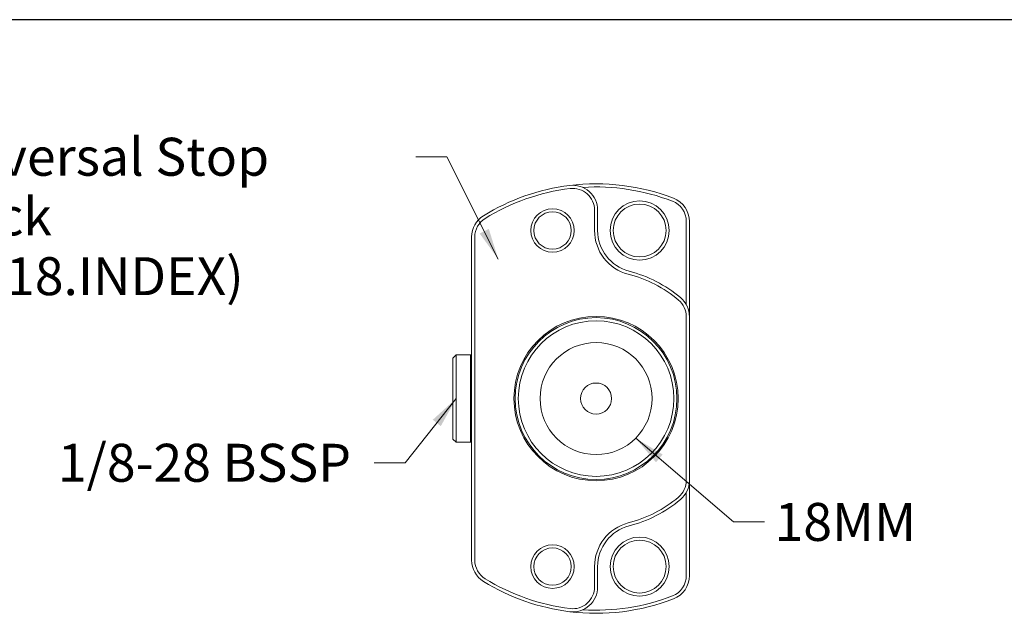
# Model space of a CAD drawing. Units: inches. Extents: x 0.6 to 23.9, y 0.6 to 18.3.
# Drawn here: x 10 to 17, y 14.2 to 18.3 of the extents above; entities that cross this region are included whole.
import ezdxf

# ---------------------------------------------------------------- set-up
doc = ezdxf.new("R2010")
doc.units = ezdxf.units.IN
doc.header["$LTSCALE"] = 2.222222
doc.header["$MEASUREMENT"] = 0
doc.layers.get('0').update_dxf_attribs({"lineweight": 25})
doc.layers.add('D', color=7, linetype='Continuous', lineweight=18)
doc.layers.add('L', color=7, linetype='Continuous', lineweight=18)
doc.styles.add('DEFAULT-ANSI', font='arial.ttf')
doc.dimstyles.new('INCH$7', dxfattribs={"dimscale": 2.222222, "dimtxt": 0.12, "dimasz": 0.098425, "dimexe": 0.125, "dimexo": 0.0625, "dimgap": 0.031496, "dimtad": 0, "dimtih": 1, "dimtoh": 1, "dimdec": 3, "dimrnd": 1e-08, "dimzin": 4, "dimdsep": 46, "dimtxsty": 'DEFAULT-ANSI', "dimcen": 0.09, "dimdle": 0.393701, "dimclrd": 7, "dimclre": 7, "dimclrt": 7, "dimadec": 0, "dimazin": 1, "dimtfac": 0.666667, "dimtdec": 3, "dimtofl": 0, "dimtmove": 0, "dimatfit": 3, "dimfxl": 1, "dimtolj": 1, "dimtzin": 4, "dimlwd": 15, "dimlwe": 25, "dimarcsym": 0})

# ---------------------------------------------------------------- blocks, each defined once
blk = doc.blocks.new('Borders A PLAIN')
at = {"layer": 'L', "color": 7, "linetype": 'Continuous', "lineweight": 25}
blk.add_line((10.7492, 8.2483), (0.2492, 8.2483), dxfattribs=at)

msp = doc.modelspace()

# ---------------------------------------------------------------- linework, layer by layer
at = {"layer": 'L'}
for p, q in [((14.08385, 16.84799), (14.08385, 16.99097)), ((14.10573, 16.84799), (14.10573, 16.99097)), ((14.72909, 16.32675), (14.72909, 16.9113)), ((14.75096, 16.24204), (14.75096, 16.9113)), ((13.2199, 16.80277), (13.2199, 14.531)), ((13.24177, 16.80277), (13.24177, 14.531)), ((14.72909, 15.09173), (14.72909, 16.24204)), ((14.75096, 15.09173), (14.75096, 16.24204)), ((13.08867, 15.95123), (13.11054, 15.9731)), ((13.08867, 15.95123), (13.08867, 15.38255)), ((13.11054, 15.9731), (13.11054, 15.36067)), ((13.21115, 15.9731), (13.11054, 15.9731)), ((13.21115, 15.9731), (13.21115, 15.36067)), ((13.2199, 15.96435), (13.21115, 15.9731)), ((13.08867, 15.38255), (13.11054, 15.36067)), ((13.2199, 15.36942), (13.21115, 15.36067)), ((13.21115, 15.36067), (13.11054, 15.36067)), ((14.75096, 14.42247), (14.75096, 15.09173)), ((14.72909, 14.42247), (14.72909, 15.00702)), ((14.08385, 14.3428), (14.08385, 14.48578)), ((14.10573, 14.3428), (14.10573, 14.48578))]:
    msp.add_line(p, q, dxfattribs=at)
for centre, radius in [((14.401, 16.84799), 0.20779), ((14.401, 16.84799), 0.18591), ((13.78858, 16.84799), 0.15311), ((13.78858, 16.84799), 0.13123), ((14.09479, 15.66689), 0.57743), ((14.09479, 15.66689), 0.56868), ((14.09479, 15.66689), 0.54681), ((14.09479, 15.66689), 0.3937), ((14.09479, 15.66689), 0.10936), ((14.401, 14.48578), 0.20779), ((13.78858, 14.48578), 0.15311), ((13.78858, 14.48578), 0.13123), ((14.401, 14.48578), 0.18591)]:
    msp.add_circle(centre, radius, dxfattribs=at)
for centre, radius, start, end in [((14.09479, 15.66689), 1.50919, 68.859527, 97.062434), ((14.09479, 15.66689), 1.50919, 97.062434, 121.640657), ((14.09479, 15.66689), 1.48731, 97.062434, 121.640657), ((13.93075, 16.99097), 0.17498, 0, 97.062434), ((13.93075, 16.99097), 0.15311, 0, 97.062434), ((14.09479, 15.66689), 1.48731, 68.859527, 93.616441), ((14.57598, 16.9113), 0.15311, 0, 68.859528), ((14.57598, 16.9113), 0.17498, 0, 68.859528), ((13.39488, 16.80277), 0.17498, 121.640656, 180.000001), ((13.39488, 16.80277), 0.15311, 121.640656, 180.000001), ((14.401, 16.84799), 0.31715, 180, 255.465545), ((14.401, 16.84799), 0.29528, 180, 255.465545), ((14.09479, 15.66689), 0.92488, 50.083213, 75.465545), ((14.09479, 15.66689), 0.903, 50.083213, 75.465545), ((14.57598, 16.24204), 0.15311, 0, 50.083213), ((14.57598, 16.24204), 0.17498, 0, 50.083213), ((14.57598, 15.09173), 0.15311, 309.916787, 0), ((14.57598, 15.09173), 0.17498, 309.916787, 0), ((14.09479, 15.66689), 0.903, 284.534455, 309.916787), ((14.09479, 15.66689), 0.92488, 284.534455, 309.916787), ((14.401, 14.48578), 0.31715, 104.534455, 180), ((14.401, 14.48578), 0.29528, 104.534455, 180), ((13.39488, 14.531), 0.17498, 179.999999, 238.359344), ((13.39488, 14.531), 0.15311, 179.999999, 238.359344), ((14.09479, 15.66689), 1.48731, 238.359343, 262.937566), ((14.57598, 14.42247), 0.15311, 291.140472, 0), ((14.57598, 14.42247), 0.17498, 291.140472, 0), ((14.09479, 15.66689), 1.50919, 238.359343, 262.937566), ((13.93075, 14.3428), 0.17498, 262.937566, 0), ((13.93075, 14.3428), 0.15311, 262.937566, 0), ((14.09479, 15.66689), 1.48731, 266.383559, 291.140473), ((14.09479, 15.66689), 1.50919, 262.937566, 291.140472)]:
    msp.add_arc(centre, radius, start, end, dxfattribs=at)

# ---------------------------------------------------------------- block references
at = {"xscale": 2.222222222222222, "yscale": 2.222222222222222, "zscale": 2.222222222222222}
msp.add_blockref('Borders A PLAIN', (0, 0), dxfattribs=at)

# ---------------------------------------------------------------- texts
at = {"layer": 'D', "color": 7, "insert": (9.31992, 17.49971), "char_height": 0.2666667, "width": 3.436992, "attachment_point": 1, "line_spacing_factor": 0.944221, "style": 'DEFAULT-ANSI'}
msp.add_mtext('\\fArial|b0|i0;Universal Stop Block\\P\\fArial|b0|i0;(9.F18.INDEX)', dxfattribs=at)
at = {"layer": 'D', "color": 7, "char_height": 0.2666667, "attachment_point": 1, "style": 'DEFAULT-ANSI'}
for s, insert, width in [('\\fArial|b0|i0;1/8-28 BSSP', (10.31074, 15.34895), 2.1536586), ('\\fArial|b0|i0;18MM', (15.34979, 14.93326), 1.0349594)]:
    msp.add_mtext(s, dxfattribs=dict(at, insert=insert, width=width))

# ---------------------------------------------------------------- leaders
at = {"layer": 'D', "color": 7, "linetype": 'Continuous', "lineweight": 18, "annotation_type": 0, "has_hookline": 1}
for points, hookline_direction, text_width in [([(13.40672, 16.64744), (13.04563, 17.36637), (12.82691, 17.36637)], 1, 3.40628), ([(13.11054, 15.66689), (12.75311, 15.21562), (12.53439, 15.21562)], 1, 2.09695), ([(14.37316, 15.38848), (15.06108, 14.79993), (15.2798, 14.79993)], 0, 0.96626)]:
    msp.add_leader(points, dimstyle='INCH$7', override={"dimtad": 0}, dxfattribs=dict(at, hookline_direction=hookline_direction, text_width=text_width))

doc.saveas('drawing.dxf')
